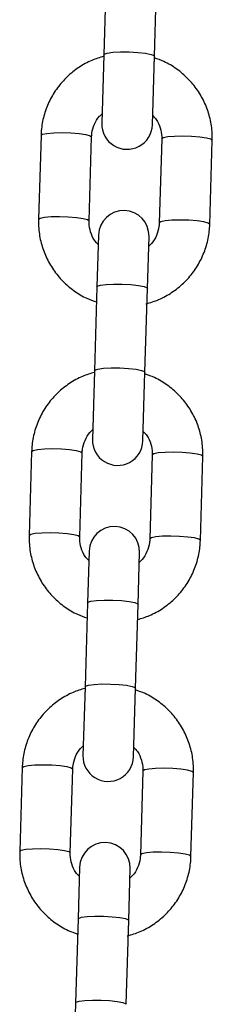
# Model space of a CAD drawing. Units: millimetres. Extents: x -0.4 to 18.6, y 1.9 to 16.8.
# Drawn here: x 9.4 to 9.5, y 13.7 to 13.8 of the extents above; entities that cross this region are included whole.
import ezdxf

# ---------------------------------------------------------------- set-up
doc = ezdxf.new("R2010")
doc.units = ezdxf.units.MM

# ---------------------------------------------------------------- blocks, each defined once
blk = doc.blocks.new('OPSH_K135')
at = {"color": 7, "linetype": 'Continuous', "lineweight": 25}
for p, q in [((9.452717541640371, 13.84358576118683), (9.452412015284299, 13.8332915061792)), ((9.458609286417047, 13.83310757546587), (9.458914812773106, 13.8434018304735)), ((9.452412015284299, 13.8332915061792), (9.45216193237852, 13.82486533555889)), ((9.458359203511254, 13.82468140484556), (9.458609286417047, 13.83310757546587)), ((9.444714446304875, 13.82337515237711), (9.444408919948817, 13.81308089736948)), ((9.450606191081551, 13.81289696665615), (9.45091171743761, 13.82319122166378)), ((9.459507932234647, 13.82293609196464), (9.459202405878589, 13.81264183695702)), ((9.465399677011323, 13.8124579062437), (9.465705203367381, 13.82275216125131)), ((9.451754919804944, 13.81115165377523), (9.451565942298277, 13.80478433846577)), ((9.457763213431011, 13.80460040775244), (9.457952190937693, 13.8109677230619)), ((9.451565942298277, 13.80478433846577), (9.451260415942219, 13.79449008345814)), ((9.457457687074953, 13.79430615274481), (9.457763213431011, 13.80460040775244)), ((9.451260415942205, 13.79449008345814), (9.451010333036425, 13.78606391283783)), ((9.457207604169174, 13.7858799821245), (9.457457687074953, 13.79430615274481)), ((9.44356284696278, 13.78457372965604), (9.443257320606723, 13.77427947464841)), ((9.449454591739457, 13.77409554393509), (9.44976011809553, 13.78438979894272)), ((9.458356332892553, 13.78413466924358), (9.458050806536495, 13.77384041423596)), ((9.464248077669229, 13.77365648352263), (9.464553604025301, 13.78395073853025)), ((9.450603320462864, 13.77235023105417), (9.450414342956183, 13.76598291574471)), ((9.456611614088917, 13.76579898503138), (9.456800591595599, 13.77216630034084)), ((9.450414342956183, 13.7659829157447), (9.450108816600125, 13.75568866073708)), ((9.456306087732859, 13.75550473002375), (9.456611614088931, 13.76579898503138)), ((9.450108816600125, 13.75568866073707), (9.449858733694331, 13.74726249011676)), ((9.45605600482708, 13.74707855940344), (9.456306087732859, 13.75550473002375)), ((9.4424112476207, 13.74577230693498), (9.442105721264628, 13.73547805192735)), ((9.448302992397377, 13.73529412121402), (9.448608518753435, 13.74558837622165)), ((9.457204733550473, 13.74533324652252), (9.4568992071944, 13.7350389915149)), ((9.463096478327149, 13.73485506080157), (9.463402004683207, 13.74514931580919)), ((9.44945172112077, 13.7335488083331), (9.449262743614089, 13.72718149302364)), ((9.455460014746837, 13.72699756231032), (9.455648992253504, 13.73336487761978)), ((9.449262743614103, 13.72718149302364), (9.44895721725803, 13.71688723801601)), ((9.455154488390779, 13.71670330730269), (9.455460014746837, 13.72699756231031)), ((9.44895721725803, 13.71688723801601), (9.44870713435225, 13.7084610673957))]:
    blk.add_line(p, q, dxfattribs=at)
at = {"color": 7, "linetype": 'Continuous', "lineweight": 25, "flags": 128}
for points in [[(9.452412015284299, 13.8332915061792), (9.45246131306222, 13.83336499422593), (9.452833553285064, 13.83349480851794), (9.453528690984076, 13.83358900916819), (9.454462882293601, 13.83363623418801), (9.455523449954544, 13.83363078754305), (9.456582473854656, 13.83357332617908), (9.45751222008207, 13.83347078078462), (9.458200547520153, 13.83333551984766), (9.458564433721254, 13.83318385783343), (9.458609286417047, 13.83310757546587)], [(9.444714446304875, 13.82337515237711), (9.444905694446366, 13.82351710125263), (9.44544761641976, 13.82363083661954), (9.44627484843716, 13.82370264031404), (9.447287614108621, 13.82372385175086), (9.448363758947327, 13.82369191251768), (9.449373484003534, 13.82361067495738), (9.450195001533505, 13.82348993751868), (9.450729224398817, 13.82334426291858), (9.450911717437624, 13.82319122166378)], [(9.465705203367396, 13.82275216125132), (9.465522710328589, 13.82290520250611), (9.464988487463263, 13.82305087710621), (9.464166969933306, 13.82317161454491), (9.463157244877099, 13.82325285210521), (9.462081100038393, 13.8232847913384), (9.461068334366932, 13.82326357990158), (9.460241102349531, 13.82319177620708), (9.459699180376138, 13.82307804084016), (9.459507932234647, 13.82293609196464)], [(9.444408926245206, 13.8130810981863), (9.444600168090293, 13.813222846245), (9.445142090063687, 13.81333658161191), (9.445969322081087, 13.81340838530641), (9.446982087752549, 13.81342959674323), (9.448058232591254, 13.81339765751005), (9.449067957647461, 13.81331641994975), (9.449889475177432, 13.81319568251105), (9.450423698042744, 13.81305000791095), (9.450606191081551, 13.81289696665615)], [(9.46539968272825, 13.81245811059829), (9.465217183972516, 13.81261094749849), (9.464682961107204, 13.81275662209859), (9.463861443577233, 13.81287735953729), (9.462851718521026, 13.81295859709759), (9.46177557368232, 13.81299053633078), (9.460762808010859, 13.81296932489396), (9.459935575993459, 13.81289752119946), (9.459393654020065, 13.81278378583254), (9.459202405878589, 13.81264183695702)], [(9.451565942298277, 13.80478433846577), (9.451615240076183, 13.8048578265125), (9.451987480299042, 13.8049876408045), (9.45268261799804, 13.80508184145475), (9.45361680930758, 13.80512906647458), (9.454677376968522, 13.80512361982962), (9.455736400868634, 13.80506615846565), (9.456666147096048, 13.80496361307119), (9.457354474534132, 13.80482835213422), (9.457718360735232, 13.80467669012), (9.457763213431026, 13.80460040775244)], [(9.451260415942219, 13.79449008345814), (9.451309713720125, 13.79456357150487), (9.45168195394297, 13.79469338579687), (9.452377091641981, 13.79478758644712), (9.453311282951521, 13.79483481146695), (9.45437185061245, 13.79482936482199), (9.455430874512562, 13.79477190345801), (9.456360620739975, 13.79466935806356), (9.457048948178059, 13.7945340971266), (9.45741283437916, 13.79438243511237), (9.457457687074953, 13.79430615274481)], [(9.443562846962795, 13.78457372965604), (9.443754095104271, 13.78471567853157), (9.44429601707768, 13.78482941389848), (9.445123249095065, 13.78490121759298), (9.446136014766527, 13.7849224290298), (9.447212159605233, 13.78489048979661), (9.44822188466144, 13.78480925223632), (9.44904340219141, 13.78468851479762), (9.449577625056722, 13.78454284019752), (9.44976011809553, 13.78438979894272)], [(9.464553604025301, 13.78395073853025), (9.464371110986495, 13.78410377978505), (9.463836888121183, 13.78424945438515), (9.463015370591211, 13.78437019182385), (9.462005645535005, 13.78445142938415), (9.460929500696299, 13.78448336861734), (9.459916735024837, 13.78446215718051), (9.459089503007437, 13.78439035348601), (9.458547581034043, 13.7842766181191), (9.458356332892567, 13.78413466924358)], [(9.443257326903112, 13.77427967546523), (9.443448568748213, 13.77442142352393), (9.443990490721607, 13.77453515889085), (9.444817722738993, 13.77460696258535), (9.445830488410454, 13.77462817402217), (9.44690663324916, 13.77459623478898), (9.447916358305367, 13.77451499722868), (9.448737875835338, 13.77439425978998), (9.44927209870065, 13.77424858518988), (9.449454591739457, 13.77409554393509)], [(9.464248083386156, 13.77365668787723), (9.464065584630422, 13.77380952477743), (9.46353136176511, 13.77395519937753), (9.462709844235139, 13.77407593681623), (9.461700119178932, 13.77415717437653), (9.460623974340226, 13.77418911360972), (9.459611208668779, 13.77416790217289), (9.458783976651379, 13.7740960984784), (9.458242054677985, 13.77398236311148), (9.458050806536495, 13.77384041423596)], [(9.450414342956183, 13.76598291574471), (9.450463640734103, 13.76605640379144), (9.450835880956948, 13.76618621808344), (9.45153101865596, 13.76628041873369), (9.4524652099655, 13.76632764375352), (9.453525777626428, 13.76632219710856), (9.45458480152654, 13.76626473574458), (9.455514547753953, 13.76616219035012), (9.456202875192037, 13.76602692941316), (9.456566761393137, 13.76587526739893), (9.456611614088931, 13.76579898503138)], [(9.450108816600125, 13.75568866073707), (9.45015811437803, 13.75576214878381), (9.450530354600875, 13.75589196307581), (9.451225492299887, 13.75598616372606), (9.452159683609427, 13.75603338874589), (9.453220251270356, 13.75602794210093), (9.454279275170482, 13.75597048073695), (9.45520902139788, 13.7558679353425), (9.455897348835979, 13.75573267440553), (9.45626123503708, 13.7555810123913), (9.456306087732859, 13.75550473002375)], [(9.4424112476207, 13.74577230693498), (9.442602495762191, 13.7459142558105), (9.443144417735585, 13.74602799117742), (9.443971649752985, 13.74609979487192), (9.444984415424432, 13.74612100630874), (9.446060560263152, 13.74608906707555), (9.44707028531936, 13.74600782951525), (9.447891802849316, 13.74588709207655), (9.448426025714628, 13.74574141747645), (9.448608518753435, 13.74558837622165)], [(9.463402004683207, 13.74514931580919), (9.4632195116444, 13.74530235706399), (9.462685288779088, 13.74544803166409), (9.461863771249117, 13.74556876910279), (9.46085404619291, 13.74565000666309), (9.459777901354204, 13.74568194589627), (9.458765135682757, 13.74566073445945), (9.457937903665357, 13.74558893076495), (9.457395981691963, 13.74547519539804), (9.457204733550473, 13.74533324652252)], [(9.442105727561032, 13.73547825274417), (9.442296969406119, 13.73562000080287), (9.442838891379512, 13.73573373616978), (9.443666123396913, 13.73580553986429), (9.444678889068374, 13.73582675130111), (9.44575503390708, 13.73579481206792), (9.446764758963287, 13.73571357450762), (9.447586276493258, 13.73559283706892), (9.448120499358556, 13.73544716246882), (9.448302992397377, 13.73529412121402)], [(9.463096484044076, 13.73485526515616), (9.462913985288342, 13.73500810205637), (9.46237976242303, 13.73515377665647), (9.461558244893059, 13.73527451409517), (9.460548519836852, 13.73535575165547), (9.459472374998146, 13.73538769088865), (9.458459609326685, 13.73536647945183), (9.457632377309285, 13.73529467575733), (9.45709045533589, 13.73518094039042), (9.4568992071944, 13.7350389915149)], [(9.449262743614103, 13.72718149302364), (9.449312041392009, 13.72725498107037), (9.449684281614854, 13.72738479536238), (9.450379419313865, 13.72747899601263), (9.451313610623405, 13.72752622103245), (9.452374178284334, 13.72752077438749), (9.453433202184446, 13.72746331302352), (9.454362948411859, 13.72736076762906), (9.455051275849957, 13.7272255066921), (9.455415162051057, 13.72707384467787), (9.455460014746837, 13.72699756231032)], [(9.44895721725803, 13.71688723801601), (9.44900651503595, 13.71696072606274), (9.449378755258795, 13.71709054035475), (9.450073892957807, 13.717184741005), (9.451008084267333, 13.71723196602482), (9.452068651928276, 13.71722651937987), (9.453127675828387, 13.71716905801589), (9.4540574220558, 13.71706651262143), (9.454745749493885, 13.71693125168447), (9.455109635694985, 13.71677958967024), (9.455154488390779, 13.71670330730269)]]:
    blk.add_lwpolyline(points, dxfattribs=at)
at = {"color": 7, "linetype": 'Continuous', "lineweight": 25}
for centre, start, end in [((9.455260567944894, 13.82477337020222), 178.2999999999768, 358.3000000000096), ((9.454853555371319, 13.81105968841857), 358.3000000000096, 178.3000000000096), ((9.4541089686028, 13.78597194748116), 178.3000000000096, 358.3000000000096), ((9.453701956029224, 13.7722582656975), 358.3000000000096, 178.2999999999768), ((9.452957369260705, 13.7471705247601), 178.3000000000096, 358.3000000000096), ((9.45255035668713, 13.73345684297644), 358.3000000000096, 178.2999999999768)]:
    blk.add_arc(centre, 0.003100000000000728, start, end, dxfattribs=at)
for points, knots in [([(9.45240612846263, 13.83309315850065), (9.451912135382802, 13.83294289831233), (9.450835704650007, 13.83261547533574), (9.449319746616698, 13.83175628534218), (9.447891486670517, 13.83061956771133), (9.44668687167017, 13.82924673974753), (9.445737892974936, 13.82768983396176), (9.445078843485835, 13.82599351172922), (9.44477696342388, 13.82453070356387), (9.44472940321197, 13.82365161220148), (9.444714446304875, 13.82337515237711)], [0, 0, 0, 0, 0.1162019327976382, 0.2532086718995262, 0.390173155046254, 0.5270741902972037, 0.663897816632703, 0.8006393565642868, 0.9373043453426742, 1, 1, 1, 1]), ([(9.465705203367381, 13.82275216125132), (9.465704119370674, 13.82312913136076), (9.465701301756301, 13.82410898341345), (9.465425077698374, 13.82567777993883), (9.464820216902186, 13.82739095037535), (9.463921558976214, 13.8289737460067), (9.462763552227475, 13.83038173535521), (9.461374240712662, 13.83155907686242), (9.459973859614099, 13.83242349821701), (9.459001230672374, 13.83275836915559), (9.458602991592503, 13.83289548073918)], [0, 0, 0, 0, 0.08534967604867372, 0.2218479746244338, 0.3584340498460518, 0.4950339987825536, 0.6316755007956296, 0.7683809028345909, 0.9051644751913543, 0.9999999999999999, 0.9999999999999999, 0.9999999999999999, 0.9999999999999999]), ([(9.450911717437624, 13.82319122166378), (9.450921078197954, 13.82334236222898), (9.450954029491971, 13.82387439990826), (9.451225141483196, 13.82475651798714), (9.451674923852725, 13.82557994831746), (9.452082862218578, 13.82593230712604), (9.452196512863555, 13.82603047344038)], [0, 0, 0, 0, 0.1425003783857274, 0.5016229131554638, 0.8611533454593303, 1, 1, 1, 1]), ([(9.45839379240201, 13.82584682594506), (9.45855008212202, 13.82567986867912), (9.458969847828346, 13.82523145188846), (9.459357118436433, 13.82431962879532), (9.459512732573916, 13.82349016868749), (9.459508763029707, 13.82303198606307), (9.459507932234647, 13.82293609196465)], [0, 0, 0, 0, 0.2115646016088602, 0.5682239651854067, 0.9096325976363379, 0.9999999999999999, 0.9999999999999999, 0.9999999999999999, 0.9999999999999999]), ([(9.444408919948817, 13.81308089736948), (9.444410003945524, 13.81270392726004), (9.444412821559911, 13.81172407520735), (9.444689045617825, 13.81015527868197), (9.445293906414012, 13.80844210824545), (9.446192564339984, 13.8068593126141), (9.447350571088723, 13.80545132326559), (9.448739882603537, 13.80427398175838), (9.4501402637021, 13.80340956040379), (9.451112892643838, 13.80307468946521), (9.451511131723695, 13.80293757788161)], [0, 0, 0, 0, 0.08534967604863972, 0.2218479746243456, 0.3584340498459084, 0.4950339987823558, 0.6316755007953774, 0.7683809028342742, 0.9051644751909916, 1, 1, 1, 1]), ([(9.451720330914203, 13.80998623267573), (9.451564041194178, 13.81015318994168), (9.451144275487852, 13.81060160673234), (9.450757004879765, 13.81151342982548), (9.450601390742282, 13.81234288993331), (9.450605360286492, 13.81280107255773), (9.450606191081551, 13.81289696665615)], [0, 0, 0, 0, 0.2115646016106545, 0.5682239651863882, 0.9096325976364769, 1, 1, 1, 1]), ([(9.457580056320285, 13.80269622487923), (9.458117563996485, 13.80285888562497), (9.45923783411158, 13.80319790212727), (9.460794678076088, 13.8040760244147), (9.462222555941981, 13.80521369144294), (9.463427273255409, 13.80658626517801), (9.464376224547681, 13.80814323905501), (9.465035281413126, 13.80983954295871), (9.465337159733284, 13.8113023554521), (9.465384720066186, 13.81218144651387), (9.465399677011323, 13.81245790624369)], [0, 0, 0, 0, 0.1250957429358189, 0.2607237599399285, 0.3963099462177346, 0.5318333230867213, 0.6672800700193282, 0.8026455565974505, 0.9379352623696401, 1, 1, 1, 1]), ([(9.459202405878575, 13.81264183695702), (9.459193045118244, 13.81249069639181), (9.459160093824227, 13.81195865871254), (9.458888981833002, 13.81107654063366), (9.458439199463474, 13.81025311030334), (9.45803126109762, 13.80990075149476), (9.457917610452657, 13.80980258518042)], [0, 0, 0, 0, 0.1425003783859668, 0.5016229131565334, 0.8611533454611705, 1, 1, 1, 1]), ([(9.451254529120536, 13.79429173577958), (9.450760536040708, 13.79414147559127), (9.449684105307927, 13.79381405261468), (9.448168147274618, 13.79295486262112), (9.446739887328423, 13.79181814499027), (9.44553527232809, 13.79044531702647), (9.444586293632842, 13.7888884112407), (9.44392724414374, 13.78719208900816), (9.443625364081786, 13.78572928084281), (9.443577803869875, 13.78485018948041), (9.443562846962795, 13.78457372965605)], [0, 0, 0, 0, 0.1162019327975959, 0.2532086718994904, 0.3901731550462246, 0.5270741902971808, 0.6638978166326872, 0.8006393565642771, 0.9373043453426709, 1, 1, 1, 1]), ([(9.464553604025301, 13.78395073853026), (9.464552520028594, 13.7843277086397), (9.464549702414207, 13.78530756069239), (9.464273478356294, 13.78687635721777), (9.463668617560092, 13.78858952765428), (9.46276995963412, 13.79017232328563), (9.46161195288538, 13.79158031263414), (9.460222641370567, 13.79275765414135), (9.458822260272004, 13.79362207549594), (9.45784963133028, 13.79395694643453), (9.457451392250423, 13.79409405801812)], [0, 0, 0, 0, 0.08534967604866972, 0.2218479746244235, 0.3584340498460348, 0.4950339987825302, 0.6316755007956, 0.768380902834555, 0.9051644751913119, 1, 1, 1, 1]), ([(9.44976011809553, 13.78438979894272), (9.44976947885586, 13.78454093950792), (9.44980243014989, 13.7850729771872), (9.450073542141116, 13.78595509526607), (9.45052332451063, 13.7867785255964), (9.450931262876498, 13.78713088440498), (9.45104491352146, 13.78722905071932)], [0, 0, 0, 0, 0.1425003783857603, 0.5016229131555792, 0.8611533454595283, 0.9999999999999999, 0.9999999999999999, 0.9999999999999999, 0.9999999999999999]), ([(9.457242193059916, 13.787045403224), (9.45739848277994, 13.78687844595806), (9.457818248486252, 13.7864300291674), (9.458205519094353, 13.78551820607425), (9.458361133231822, 13.78468874596643), (9.458357163687626, 13.78423056334201), (9.458356332892553, 13.78413466924359)], [0, 0, 0, 0, 0.2115646016090744, 0.5682239651855242, 0.9096325976363624, 1, 1, 1, 1]), ([(9.443257320606723, 13.77427947464841), (9.44325840460343, 13.77390250453897), (9.443261222217817, 13.77292265248628), (9.44353744627573, 13.7713538559609), (9.444142307071932, 13.76964068552439), (9.44504096499789, 13.76805788989304), (9.446198971746643, 13.76664990054453), (9.447588283261442, 13.76547255903732), (9.44898866436002, 13.76460813768273), (9.449961293301744, 13.76427326674415), (9.4503595323816, 13.76413615516055)], [0, 0, 0, 0, 0.0853496760486396, 0.2218479746243453, 0.358434049845908, 0.4950339987823552, 0.6316755007953766, 0.7683809028342733, 0.9051644751909905, 1, 1, 1, 1]), ([(9.450568731572108, 13.77118480995467), (9.450412441852084, 13.77135176722061), (9.449992676145772, 13.77180018401127), (9.449605405537671, 13.77271200710442), (9.449449791400202, 13.77354146721225), (9.449453760944397, 13.77399964983667), (9.449454591739457, 13.77409554393509)], [0, 0, 0, 0, 0.2115646016106568, 0.5682239651863894, 0.9096325976364772, 1, 1, 1, 1]), ([(9.458050806536495, 13.77384041423595), (9.458041445776164, 13.77368927367075), (9.458008494482133, 13.77315723599147), (9.457737382490908, 13.7722751179126), (9.457287600121393, 13.77145168758227), (9.456879661755526, 13.7710993287737), (9.456766011110563, 13.77100116245936)], [0, 0, 0, 0, 0.1425003783859674, 0.5016229131565351, 0.8611533454611732, 1, 1, 1, 1]), ([(9.456556395511488, 13.76393847739909), (9.457050388591316, 13.7640887375874), (9.458126819324097, 13.76441616056399), (9.459642777357406, 13.76527535055755), (9.461071037303586, 13.76641206818841), (9.462275652303934, 13.7677848961522), (9.463224630999182, 13.76934180193797), (9.46388368048827, 13.77103812417052), (9.464185560550238, 13.77250093233586), (9.464233120762135, 13.77338002369826), (9.464248077669229, 13.77365648352262)], [0, 0, 0, 0, 0.1162019327972813, 0.253208671899222, 0.3901731550460018, 0.5270741902970048, 0.6638978166325574, 0.8006393565641934, 0.9373043453426333, 1, 1, 1, 1]), ([(9.450102929778456, 13.75549031305852), (9.449608936698613, 13.75534005287021), (9.448532505965833, 13.75501262989362), (9.447016547932524, 13.75415343990006), (9.445588287986343, 13.7530167222692), (9.444383672985996, 13.75164389430541), (9.443434694290747, 13.75008698851964), (9.44277564480166, 13.74839066628709), (9.442473764739692, 13.74692785812175), (9.442426204527795, 13.74604876675935), (9.4424112476207, 13.74577230693498)], [0, 0, 0, 0, 0.1162019327975959, 0.2532086718994904, 0.3901731550462246, 0.5270741902971808, 0.6638978166326872, 0.8006393565642771, 0.9373043453426709, 1, 1, 1, 1]), ([(9.463402004683207, 13.7451493158092), (9.4634009206865, 13.74552628591864), (9.463398103072112, 13.74650613797133), (9.4631218790142, 13.74807493449671), (9.462517018217998, 13.74978810493322), (9.46161836029204, 13.75137090056457), (9.460460353543287, 13.75277888991308), (9.459071042028487, 13.75395623142029), (9.457670660929924, 13.75482065277488), (9.456698031988186, 13.75515552371346), (9.456299792908329, 13.75529263529706)], [0, 0, 0, 0, 0.08534967604866972, 0.2218479746244235, 0.3584340498460348, 0.4950339987825302, 0.6316755007956, 0.768380902834555, 0.9051644751913119, 1, 1, 1, 1]), ([(9.448608518753435, 13.74558837622166), (9.448617879513765, 13.74573951678686), (9.448650830807797, 13.74627155446614), (9.448921942799021, 13.74715367254501), (9.44937172516855, 13.74797710287534), (9.449779663534404, 13.74832946168391), (9.449893314179366, 13.74842762799826)], [0, 0, 0, 0, 0.1425003783857603, 0.5016229131555792, 0.8611533454595283, 0.9999999999999999, 0.9999999999999999, 0.9999999999999999, 0.9999999999999999]), ([(9.456090593717835, 13.74824398050294), (9.456246883437846, 13.74807702323699), (9.456666649144157, 13.74762860644633), (9.457053919752259, 13.74671678335319), (9.457209533889742, 13.74588732324536), (9.457205564345532, 13.74542914062094), (9.457204733550473, 13.74533324652253)], [0, 0, 0, 0, 0.2115646016090744, 0.5682239651855242, 0.9096325976363624, 1, 1, 1, 1]), ([(9.442105721264628, 13.73547805192735), (9.44210680526135, 13.73510108181791), (9.442109622875723, 13.73412122976522), (9.442385846933636, 13.73255243323984), (9.442990707729837, 13.73083926280333), (9.44388936565581, 13.72925646717198), (9.445047372404549, 13.72784847782347), (9.446436683919362, 13.72667113631625), (9.447837065017925, 13.72580671496167), (9.44880969395965, 13.72547184402308), (9.44920793303952, 13.72533473243949)], [0, 0, 0, 0, 0.0853496760486396, 0.2218479746243453, 0.358434049845908, 0.4950339987823552, 0.6316755007953766, 0.7683809028342733, 0.9051644751909905, 1, 1, 1, 1]), ([(9.449417132230014, 13.73238338723361), (9.449260842510004, 13.73255034449955), (9.448841076803678, 13.73299876129021), (9.448453806195577, 13.73391058438336), (9.448298192058108, 13.73474004449119), (9.448302161602317, 13.7351982271156), (9.448302992397377, 13.73529412121402)], [0, 0, 0, 0, 0.2115646016106568, 0.5682239651863894, 0.9096325976364772, 1, 1, 1, 1]), ([(9.4568992071944, 13.73503899151489), (9.45688984643407, 13.73488785094969), (9.456856895140039, 13.73435581327041), (9.456585783148814, 13.73347369519153), (9.4561360007793, 13.73265026486121), (9.455728062413446, 13.73229790605263), (9.455614411768469, 13.73219973973829)], [0, 0, 0, 0, 0.1425003783859674, 0.5016229131565351, 0.8611533454611732, 1, 1, 1, 1]), ([(9.455276857636111, 13.72509337943711), (9.45581436531231, 13.72525604018284), (9.456934635427405, 13.72559505668514), (9.458491479391913, 13.72647317897257), (9.459919357257792, 13.72761084600081), (9.461124074571234, 13.72898341973588), (9.462073025863493, 13.73054039361288), (9.462732082728952, 13.73223669751659), (9.46303396104911, 13.73369951000997), (9.463081521381998, 13.73457860107174), (9.463096478327135, 13.73485506080156)], [0, 0, 0, 0, 0.1250957429358181, 0.2607237599399278, 0.3963099462177341, 0.5318333230867209, 0.667280070019328, 0.8026455565974504, 0.9379352623696401, 1, 1, 1, 1])]:
    blk.add_open_spline(points, degree=3, knots=knots, dxfattribs=at)

msp = doc.modelspace()

# ---------------------------------------------------------------- block references
msp.add_blockref('OPSH_K135', (0, 0))

doc.saveas('drawing.dxf')
